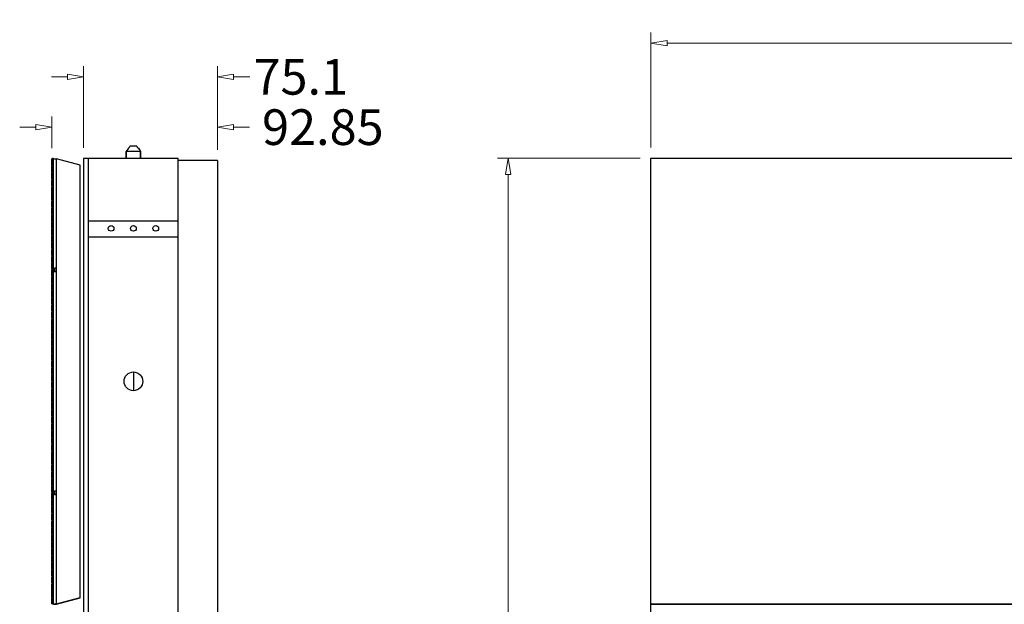
# Model space of a CAD drawing. Units: millimetres. Extents: x 4588 to 18552, y 1547 to 3255.
# Drawn here: x 17448 to 18000, y 2635 to 2963 of the extents above; entities that cross this region are included whole.
import ezdxf

# ---------------------------------------------------------------- set-up
doc = ezdxf.new("R2010")
doc.units = ezdxf.units.MM
doc.layers.add('02___PRT_ALL_AXES', color=7, linetype='Continuous')
doc.layers.add('06___PRT_ALL_SURFS', color=7, linetype='Continuous')
doc.styles.add('style2', font='romans.shx', dxfattribs={"oblique": 10})
doc.dimstyles.new('t20', dxfattribs={"dimtxt": 20, "dimasz": 9, "dimexe": 6, "dimexo": 6, "dimgap": 1, "dimtad": 0, "dimzin": 9, "dimdsep": 46, "dimtxsty": 'style2', "dimblk": 'CLOSEDBLANK', "dimcen": 0, "dimclrd": 89, "dimclre": 89, "dimclrt": 200, "dimazin": 0, "dimtfac": 1, "dimtofl": 0, "dimtmove": 0, "dimatfit": 1, "dimldrblk": 'CLOSEDBLANK', "dimfxl": 1, "dimtolj": 1, "dimlwd": 0, "dimlwe": 0, "dimarcsym": 0})

# ---------------------------------------------------------------- blocks, each defined once
blk = doc.blocks.new('_CLOSEDBLANK')
at = {"color": 0, "linetype": 'ByBlock', "lineweight": -2}
for p, q in [((-1, -0.167), (-1, 0.167)), ((-1, 0.167), (0, 0)), ((0, 0), (-1, -0.167))]:
    blk.add_line(p, q, dxfattribs=at)
blk = doc.blocks.new('*D69')
at = {"color": 89, "linetype": 'ByBlock', "lineweight": 0}
for p, q in [((17484.27, 2890.77), (17484.27, 2936.68)), ((17559.37, 2889.77), (17559.37, 2936.68)), ((17475.27, 2930.68), (17466.27, 2930.68)), ((17568.37, 2930.68), (17577.37, 2930.68))]:
    blk.add_line(p, q, dxfattribs=at)
at = {"layer": 'Defpoints', "color": 0, "linetype": 'ByBlock'}
for p in [(17484.27, 2930.68), (17484.27, 2884.77), (17559.37, 2883.77)]:
    blk.add_point(p, dxfattribs=at)
at = {"color": 89, "linetype": 'ByBlock', "lineweight": 0, "xscale": 9, "yscale": 9, "zscale": 9}
blk.add_blockref('_CLOSEDBLANK', (17484.27, 2930.68), dxfattribs=at)
at = {"color": 89, "linetype": 'ByBlock', "lineweight": 0, "xscale": 9, "yscale": 9, "zscale": 9, "rotation": 180}
blk.add_blockref('_CLOSEDBLANK', (17559.37, 2930.68), dxfattribs=at)
at = {"color": 200, "linetype": 'ByBlock', "insert": (17605.99, 2930.68), "char_height": 20, "attachment_point": 5, "style": 'style2'}
blk.add_mtext('\\A1;75.1', dxfattribs=at)
blk = doc.blocks.new('*D98')
at = {"color": 89, "linetype": 'ByBlock', "lineweight": 0}
for p, q in [((17466.42, 2890.68), (17466.42, 2908.44)), ((17559.27, 2889.67), (17559.27, 2908.44)), ((17457.42, 2902.44), (17448.42, 2902.44)), ((17568.27, 2902.44), (17577.27, 2902.44))]:
    blk.add_line(p, q, dxfattribs=at)
at = {"layer": 'Defpoints', "color": 0, "linetype": 'ByBlock'}
for p in [(17559.27, 2902.44), (17466.42, 2884.68), (17559.27, 2883.67)]:
    blk.add_point(p, dxfattribs=at)
at = {"color": 89, "linetype": 'ByBlock', "lineweight": 0, "xscale": 9, "yscale": 9, "zscale": 9}
blk.add_blockref('_CLOSEDBLANK', (17466.42, 2902.44), dxfattribs=at)
at = {"color": 89, "linetype": 'ByBlock', "lineweight": 0, "xscale": 9, "yscale": 9, "zscale": 9, "rotation": 180}
blk.add_blockref('_CLOSEDBLANK', (17559.27, 2902.44), dxfattribs=at)
at = {"color": 200, "linetype": 'ByBlock', "insert": (17618.36, 2902.44), "char_height": 20, "attachment_point": 5, "style": 'style2'}
blk.add_mtext('\\A1;92.85', dxfattribs=at)
blk = doc.blocks.new('*D99')
at = {"color": 89, "linetype": 'ByBlock', "lineweight": 0}
for p, q in [((17802.31, 2890.97), (17802.31, 2955.59)), ((18552.31, 2890.97), (18552.31, 2955.59)), ((17811.31, 2949.59), (18091.5, 2949.59)), ((18543.31, 2949.59), (18263.13, 2949.59))]:
    blk.add_line(p, q, dxfattribs=at)
at = {"layer": 'Defpoints', "color": 0, "linetype": 'ByBlock'}
for p in [(17802.31, 2949.59), (17802.31, 2884.97), (18552.31, 2884.97)]:
    blk.add_point(p, dxfattribs=at)
at = {"color": 89, "linetype": 'ByBlock', "lineweight": 0, "xscale": 9, "yscale": 9, "zscale": 9, "rotation": 180}
blk.add_blockref('_CLOSEDBLANK', (17802.31, 2949.59), dxfattribs=at)
at = {"color": 89, "linetype": 'ByBlock', "lineweight": 0, "xscale": 9, "yscale": 9, "zscale": 9}
blk.add_blockref('_CLOSEDBLANK', (18552.31, 2949.59), dxfattribs=at)
at = {"color": 200, "linetype": 'ByBlock', "insert": (18177.31, 2949.59), "char_height": 20, "attachment_point": 5, "style": 'style2'}
blk.add_mtext('\\A1;250*3=750', dxfattribs=at)
blk = doc.blocks.new('*D100')
at = {"color": 89, "linetype": 'ByBlock', "lineweight": 0}
for p, q in [((17796.31, 2884.97), (17716.2, 2884.97)), ((17722.2, 2875.97), (17722.2, 2591.13)), ((17722.2, 2143.97), (17722.2, 2419.49)), ((17796.31, 2134.97), (17716.2, 2134.97))]:
    blk.add_line(p, q, dxfattribs=at)
at = {"layer": 'Defpoints', "color": 0, "linetype": 'ByBlock'}
for p in [(17802.31, 2884.97), (17722.2, 2134.97), (17802.31, 2134.97)]:
    blk.add_point(p, dxfattribs=at)
at = {"color": 89, "linetype": 'ByBlock', "lineweight": 0, "xscale": 9, "yscale": 9, "zscale": 9}
for p, rotation in [((17722.2, 2884.97), 90), ((17722.2, 2134.97), 270)]:
    blk.add_blockref('_CLOSEDBLANK', p, dxfattribs=dict(at, rotation=rotation))
at = {"color": 200, "linetype": 'ByBlock', "insert": (17722.2, 2505.31), "char_height": 20, "attachment_point": 5, "rotation": 90, "style": 'style2'}
blk.add_mtext('\\A1;250*3=750', dxfattribs=at)

msp = doc.modelspace()

# ---------------------------------------------------------------- linework, layer by layer
at = {"color": 7, "linetype": 'Continuous'}
for p, q in [((17509.375, 2890.573), (17508.175, 2888.773)), ((17508.175, 2884.773), (17508.175, 2888.773)), ((17516.175, 2888.773), (17508.175, 2888.773)), ((17509.375, 2890.573), (17509.477, 2890.573)), ((17509.774, 2891), (17509.908, 2891.191)), ((17514.029, 2891.773), (17510.321, 2891.773)), ((17514.442, 2891.191), (17514.576, 2891)), ((17514.872, 2890.573), (17514.975, 2890.573)), ((17514.975, 2890.573), (17516.175, 2888.773)), ((17516.175, 2884.773), (17516.175, 2888.773)), ((17466.725, 2884.728), (17466.425, 2884.676)), ((17466.725, 2881.122), (17466.425, 2881.175)), ((17466.725, 2822.343), (17466.725, 2884.804)), ((17467.425, 2884.804), (17466.725, 2884.804)), ((17467.425, 2634.843), (17467.425, 2884.804)), ((17467.425, 2884.728), (17469.025, 2884.728)), ((17469.025, 2634.918), (17469.025, 2884.728)), ((17482.275, 2881.177), (17469.025, 2884.728)), ((17469.025, 2634.918), (17469.025, 2884.728)), ((17484.275, 2884.773), (17484.275, 2134.973)), ((17537.275, 2884.773), (17484.275, 2884.773)), ((17487.075, 2134.973), (17487.075, 2884.773)), ((17537.275, 2134.973), (17537.275, 2884.773)), ((17559.275, 2883.673), (17537.275, 2883.673)), ((17559.275, 2883.673), (17559.275, 2136.073)), ((17466.725, 2880.822), (17466.425, 2880.769)), ((17466.725, 2877.216), (17466.425, 2877.269)), ((17466.725, 2876.916), (17466.425, 2876.863)), ((17466.725, 2873.31), (17466.425, 2873.363)), ((17466.725, 2873.01), (17466.425, 2872.957)), ((17466.725, 2869.403), (17466.425, 2869.456)), ((17466.725, 2869.103), (17466.425, 2869.051)), ((17466.725, 2865.497), (17466.425, 2865.55)), ((17466.725, 2865.197), (17466.425, 2865.144)), ((17466.725, 2861.591), (17466.425, 2861.644)), ((17466.725, 2861.291), (17466.425, 2861.238)), ((17466.725, 2857.685), (17466.425, 2857.738)), ((17466.725, 2857.385), (17466.425, 2857.332)), ((17466.725, 2853.778), (17466.425, 2853.831)), ((17466.725, 2853.478), (17466.425, 2853.426)), ((17466.725, 2849.872), (17466.425, 2849.925)), ((17466.725, 2849.572), (17466.425, 2849.519)), ((17537.275, 2849.673), (17487.075, 2849.673)), ((17466.725, 2845.966), (17466.425, 2846.019)), ((17466.725, 2845.666), (17466.425, 2845.613)), ((17466.725, 2842.06), (17466.425, 2842.113)), ((17466.725, 2841.76), (17466.425, 2841.707)), ((17466.725, 2838.153), (17466.425, 2838.206)), ((17466.725, 2837.853), (17466.425, 2837.801)), ((17537.275, 2840.673), (17487.075, 2840.673)), ((17466.725, 2834.247), (17466.425, 2834.3)), ((17466.725, 2833.947), (17466.425, 2833.894)), ((17466.725, 2830.341), (17466.425, 2830.394)), ((17466.725, 2830.041), (17466.425, 2829.988)), ((17466.725, 2826.435), (17466.425, 2826.488)), ((17466.725, 2826.135), (17466.425, 2826.082)), ((17466.725, 2822.528), (17466.425, 2822.581)), ((17466.725, 2822.228), (17466.425, 2822.176)), ((17467.425, 2822.454), (17466.725, 2822.454)), ((17467.425, 2822.426), (17466.725, 2822.426)), ((17467.425, 2822.398), (17466.725, 2822.398)), ((17467.425, 2822.371), (17466.725, 2822.371)), ((17467.425, 2822.343), (17466.725, 2822.343)), ((17466.725, 2759.843), (17466.725, 2822.304)), ((17467.425, 2822.304), (17466.725, 2822.304)), ((17467.525, 2822.847), (17468.025, 2823.347)), ((17467.525, 2822.847), (17467.525, 2821.897)), ((17467.525, 2821.897), (17468.025, 2821.397)), ((17467.525, 2821.863), (17467.525, 2821.799)), ((17467.525, 2821.799), (17467.976, 2821.348)), ((17468.025, 2823.347), (17468.025, 2821.299)), ((17469.025, 2823.347), (17468.025, 2823.347)), ((17469.025, 2821.397), (17468.025, 2821.397)), ((17469.025, 2821.299), (17468.025, 2821.299)), ((17466.725, 2818.622), (17466.425, 2818.675)), ((17466.725, 2818.322), (17466.425, 2818.269)), ((17466.725, 2814.716), (17466.425, 2814.769)), ((17466.725, 2814.416), (17466.425, 2814.363)), ((17466.725, 2810.81), (17466.425, 2810.863)), ((17466.725, 2810.51), (17466.425, 2810.457)), ((17466.725, 2806.903), (17466.425, 2806.956)), ((17466.725, 2806.603), (17466.425, 2806.551)), ((17466.725, 2802.997), (17466.425, 2803.05)), ((17466.725, 2802.697), (17466.425, 2802.644)), ((17466.725, 2799.091), (17466.425, 2799.144)), ((17466.725, 2798.791), (17466.425, 2798.738)), ((17466.725, 2795.185), (17466.425, 2795.238)), ((17466.725, 2794.885), (17466.425, 2794.832)), ((17466.725, 2791.278), (17466.425, 2791.331)), ((17466.725, 2790.978), (17466.425, 2790.926)), ((17466.725, 2787.372), (17466.425, 2787.425)), ((17466.725, 2787.072), (17466.425, 2787.019)), ((17466.725, 2783.466), (17466.425, 2783.519)), ((17466.725, 2783.166), (17466.425, 2783.113)), ((17466.725, 2779.56), (17466.425, 2779.613)), ((17466.725, 2779.26), (17466.425, 2779.207)), ((17466.725, 2775.653), (17466.425, 2775.706)), ((17466.725, 2775.353), (17466.425, 2775.301)), ((17466.725, 2771.747), (17466.425, 2771.8)), ((17466.725, 2771.447), (17466.425, 2771.394)), ((17466.725, 2767.841), (17466.425, 2767.894)), ((17466.725, 2767.541), (17466.425, 2767.488)), ((17466.725, 2763.935), (17466.425, 2763.988)), ((17466.725, 2763.635), (17466.425, 2763.582)), ((17466.725, 2760.028), (17466.425, 2760.081)), ((17466.725, 2759.728), (17466.425, 2759.676)), ((17467.425, 2759.954), (17466.725, 2759.954)), ((17467.425, 2759.926), (17466.725, 2759.926)), ((17467.425, 2759.898), (17466.725, 2759.898)), ((17467.425, 2759.871), (17466.725, 2759.871)), ((17467.425, 2759.843), (17466.725, 2759.843)), ((17466.725, 2697.343), (17466.725, 2759.804)), ((17467.425, 2759.804), (17466.725, 2759.804)), ((17466.725, 2756.122), (17466.425, 2756.175)), ((17466.725, 2755.822), (17466.425, 2755.769)), ((17466.725, 2752.216), (17466.425, 2752.269)), ((17466.725, 2751.916), (17466.425, 2751.863)), ((17466.725, 2748.31), (17466.425, 2748.363)), ((17466.725, 2748.01), (17466.425, 2747.957)), ((17466.725, 2744.403), (17466.425, 2744.456)), ((17466.725, 2744.103), (17466.425, 2744.051)), ((17466.725, 2740.497), (17466.425, 2740.55)), ((17466.725, 2740.197), (17466.425, 2740.144)), ((17466.725, 2736.591), (17466.425, 2736.644)), ((17466.725, 2736.291), (17466.425, 2736.238)), ((17466.725, 2732.685), (17466.425, 2732.738)), ((17466.725, 2732.385), (17466.425, 2732.332)), ((17466.725, 2728.778), (17466.425, 2728.831)), ((17466.725, 2728.478), (17466.425, 2728.426)), ((17466.725, 2724.872), (17466.425, 2724.925)), ((17466.725, 2724.572), (17466.425, 2724.519)), ((17466.725, 2720.966), (17466.425, 2721.019)), ((17466.725, 2720.666), (17466.425, 2720.613)), ((17466.725, 2717.06), (17466.425, 2717.113)), ((17466.725, 2716.76), (17466.425, 2716.707)), ((17466.725, 2713.153), (17466.425, 2713.206)), ((17466.725, 2712.853), (17466.425, 2712.801)), ((17466.725, 2709.247), (17466.425, 2709.3)), ((17466.725, 2708.947), (17466.425, 2708.894)), ((17466.725, 2705.341), (17466.425, 2705.394)), ((17466.725, 2705.041), (17466.425, 2704.988)), ((17466.725, 2701.435), (17466.425, 2701.488)), ((17466.725, 2701.135), (17466.425, 2701.082)), ((17466.725, 2697.528), (17466.425, 2697.581)), ((17466.725, 2697.228), (17466.425, 2697.176)), ((17466.725, 2693.622), (17466.425, 2693.675)), ((17467.425, 2697.454), (17466.725, 2697.454)), ((17467.425, 2697.426), (17466.725, 2697.426)), ((17467.425, 2697.398), (17466.725, 2697.398)), ((17467.425, 2697.371), (17466.725, 2697.371)), ((17467.425, 2697.343), (17466.725, 2697.343)), ((17466.725, 2634.843), (17466.725, 2697.304)), ((17467.425, 2697.304), (17466.725, 2697.304)), ((17467.525, 2697.847), (17468.025, 2698.347)), ((17467.525, 2697.847), (17467.525, 2696.897)), ((17467.525, 2696.897), (17468.025, 2696.397)), ((17467.525, 2696.863), (17467.525, 2696.799)), ((17467.525, 2696.799), (17467.976, 2696.348)), ((17468.025, 2698.347), (17468.025, 2696.299)), ((17469.025, 2698.347), (17468.025, 2698.347)), ((17469.025, 2696.397), (17468.025, 2696.397)), ((17469.025, 2696.299), (17468.025, 2696.299)), ((17466.725, 2693.322), (17466.425, 2693.269)), ((17466.725, 2689.716), (17466.425, 2689.769)), ((17466.725, 2689.416), (17466.425, 2689.363)), ((17466.725, 2685.81), (17466.425, 2685.863)), ((17466.725, 2685.51), (17466.425, 2685.457)), ((17466.725, 2681.903), (17466.425, 2681.956)), ((17466.725, 2681.603), (17466.425, 2681.551)), ((17466.725, 2677.997), (17466.425, 2678.05)), ((17466.725, 2677.697), (17466.425, 2677.644)), ((17466.725, 2674.091), (17466.425, 2674.144)), ((17466.725, 2673.791), (17466.425, 2673.738)), ((17466.725, 2670.185), (17466.425, 2670.238)), ((17466.725, 2669.885), (17466.425, 2669.832)), ((17466.725, 2666.278), (17466.425, 2666.331)), ((17466.725, 2665.978), (17466.425, 2665.926)), ((17466.725, 2662.372), (17466.425, 2662.425)), ((17466.725, 2662.072), (17466.425, 2662.019)), ((17466.725, 2658.466), (17466.425, 2658.519)), ((17466.725, 2658.166), (17466.425, 2658.113)), ((17466.725, 2654.56), (17466.425, 2654.613)), ((17466.725, 2654.26), (17466.425, 2654.207)), ((17466.725, 2650.653), (17466.425, 2650.706)), ((17466.725, 2650.353), (17466.425, 2650.301)), ((17466.725, 2646.747), (17466.425, 2646.8)), ((17466.725, 2646.447), (17466.425, 2646.394)), ((17466.725, 2642.841), (17466.425, 2642.894)), ((17466.725, 2642.541), (17466.425, 2642.488)), ((17466.725, 2638.935), (17466.425, 2638.988)), ((17466.725, 2638.635), (17466.425, 2638.582)), ((17469.025, 2635.028), (17482.275, 2638.577)), ((17469.025, 2634.918), (17482.275, 2638.47)), ((17466.725, 2635.028), (17466.425, 2635.081)), ((17467.425, 2634.954), (17466.725, 2634.954)), ((17467.425, 2634.926), (17466.725, 2634.926)), ((17467.425, 2634.898), (17466.725, 2634.898)), ((17467.425, 2634.871), (17466.725, 2634.871)), ((17467.425, 2634.843), (17466.725, 2634.843)), ((17467.425, 2635.028), (17469.025, 2635.028)), ((17467.425, 2634.918), (17469.025, 2634.918))]:
    msp.add_line(p, q, dxfattribs=at)
msp.add_line((17482.275, 2638.47), (17482.275, 2881.177))
at = {"color": 0}
for points in [[(17802.314, 2884.973), (18302.314, 2884.973), (18302.314, 2134.973), (17802.314, 2134.973)], [(17802.314, 2884.973), (18052.314, 2884.973), (18052.314, 2634.973), (17802.314, 2634.973)], [(17802.314, 2634.973), (18052.314, 2634.973), (18052.314, 2384.973), (17802.314, 2384.973)], [(17802.314, 2634.973), (18052.314, 2634.973), (18052.314, 2634.973), (17802.314, 2634.973)]]:
    msp.add_lwpolyline(points, close=True, dxfattribs=at)
at = {"color": 7, "linetype": 'Continuous'}
for centre, radius in [((17499.675, 2845.673), 1.6), ((17512.175, 2845.673), 1.6), ((17524.675, 2845.673), 1.6), ((17512.175, 2759.873), 5.25)]:
    msp.add_circle(centre, radius, dxfattribs=at)
for centre, radius, start, end in [((17607.332, 2822.88), 118.987, 145.07532, 145.32569), ((17573.126, 2846.804), 77.246, 144.73669, 144.92607), ((17557.104, 2858.147), 57.614, 144.29279, 144.74846), ((17467.243, 2858.146), 57.617, 35.25155, 35.7072), ((17451.234, 2846.811), 77.233, 35.07391, 35.26333), ((17417.021, 2822.883), 118.982, 34.67431, 34.92469)]:
    msp.add_arc(centre, radius, start, end, dxfattribs=at)
at = {"layer": '02___PRT_ALL_AXES', "color": 7, "linetype": 'Continuous'}
for p, q in [((17508.175, 2888.773), (17508.175, 2884.773)), ((17516.175, 2888.773), (17516.175, 2884.773)), ((17512.275, 2765.043), (17512.275, 2754.703))]:
    msp.add_line(p, q, dxfattribs=at)
at = {"layer": '06___PRT_ALL_SURFS', "color": 7, "linetype": 'Continuous'}
for p, q in [((17466.425, 2881.175), (17466.425, 2884.676)), ((17466.425, 2877.269), (17466.425, 2880.769)), ((17466.425, 2873.363), (17466.425, 2876.863)), ((17466.425, 2869.456), (17466.425, 2872.957)), ((17466.425, 2865.55), (17466.425, 2869.051)), ((17466.425, 2861.644), (17466.425, 2865.144)), ((17466.425, 2857.738), (17466.425, 2861.238)), ((17466.425, 2853.831), (17466.425, 2857.332)), ((17466.425, 2849.925), (17466.425, 2853.426)), ((17466.425, 2846.019), (17466.425, 2849.519)), ((17466.425, 2842.113), (17466.425, 2845.613)), ((17466.425, 2838.206), (17466.425, 2841.707)), ((17466.425, 2834.3), (17466.425, 2837.801)), ((17466.425, 2830.394), (17466.425, 2833.894)), ((17466.425, 2826.488), (17466.425, 2829.988)), ((17466.425, 2822.581), (17466.425, 2826.082)), ((17466.425, 2818.675), (17466.425, 2822.176)), ((17466.425, 2814.769), (17466.425, 2818.269)), ((17466.425, 2810.863), (17466.425, 2814.363)), ((17466.425, 2806.956), (17466.425, 2810.457)), ((17466.425, 2803.05), (17466.425, 2806.551)), ((17466.425, 2799.144), (17466.425, 2802.644)), ((17466.425, 2795.238), (17466.425, 2798.738)), ((17466.425, 2791.331), (17466.425, 2794.832)), ((17466.425, 2787.425), (17466.425, 2790.926)), ((17466.425, 2783.519), (17466.425, 2787.019)), ((17466.425, 2779.613), (17466.425, 2783.113)), ((17466.425, 2775.706), (17466.425, 2779.207)), ((17466.425, 2771.8), (17466.425, 2775.301)), ((17466.425, 2767.894), (17466.425, 2771.394)), ((17466.425, 2763.988), (17466.425, 2767.488)), ((17466.425, 2760.081), (17466.425, 2763.582)), ((17466.425, 2756.175), (17466.425, 2759.676)), ((17466.425, 2752.269), (17466.425, 2755.769)), ((17466.425, 2748.363), (17466.425, 2751.863)), ((17466.425, 2744.456), (17466.425, 2747.957)), ((17466.425, 2740.55), (17466.425, 2744.051)), ((17466.425, 2736.644), (17466.425, 2740.144)), ((17466.425, 2732.738), (17466.425, 2736.238)), ((17466.425, 2728.831), (17466.425, 2732.332)), ((17466.425, 2724.925), (17466.425, 2728.426)), ((17466.425, 2721.019), (17466.425, 2724.519)), ((17466.425, 2717.113), (17466.425, 2720.613)), ((17466.425, 2713.206), (17466.425, 2716.707)), ((17466.425, 2709.3), (17466.425, 2712.801)), ((17466.425, 2705.394), (17466.425, 2708.894)), ((17466.425, 2701.488), (17466.425, 2704.988)), ((17466.425, 2697.581), (17466.425, 2701.082)), ((17466.425, 2693.675), (17466.425, 2697.176)), ((17466.425, 2689.769), (17466.425, 2693.269)), ((17466.425, 2685.863), (17466.425, 2689.363)), ((17466.425, 2681.956), (17466.425, 2685.457)), ((17466.425, 2678.05), (17466.425, 2681.551)), ((17466.425, 2674.144), (17466.425, 2677.644)), ((17466.425, 2670.238), (17466.425, 2673.738)), ((17466.425, 2666.331), (17466.425, 2669.832)), ((17466.425, 2662.425), (17466.425, 2665.926)), ((17466.425, 2658.519), (17466.425, 2662.019)), ((17466.425, 2654.613), (17466.425, 2658.113)), ((17466.425, 2650.706), (17466.425, 2654.207)), ((17466.425, 2646.8), (17466.425, 2650.301)), ((17466.425, 2642.894), (17466.425, 2646.394)), ((17466.425, 2638.988), (17466.425, 2642.488)), ((17466.425, 2635.081), (17466.425, 2638.582))]:
    msp.add_line(p, q, dxfattribs=at)

# ---------------------------------------------------------------- dimensions: what is measured, and where the dimension line sits
at = {"color": 1, "linetype": 'ByBlock'}
dim = msp.add_linear_dim(base=(17802.314, 2949.59), p1=(18552.314, 2884.973), p2=(17802.314, 2884.973), text='250*3=<>', dimstyle='t20', dxfattribs=at)
dim.commit()
dim.dimension.update_dxf_attribs({"geometry": '*D99', "text_midpoint": (18177.314, 2949.59)})
for base, p1, p2, picture, middle in [((17484.275, 2930.677), (17559.375, 2883.773), (17484.275, 2884.773), '*D69', (17605.994, 2930.677)), ((17559.275, 2902.444), (17466.425, 2884.676), (17559.275, 2883.673), '*D98', (17618.358, 2902.444))]:
    dim = msp.add_linear_dim(base=base, p1=p1, p2=p2, dimstyle='t20', dxfattribs=at)
    dim.commit()
    dim.dimension.update_dxf_attribs({"geometry": picture, "text_midpoint": middle, "dimtype": 160})
dim = msp.add_linear_dim(base=(17722.203, 2134.973), p1=(17802.314, 2884.973), p2=(17802.314, 2134.973), angle=90, text='250*3=<>', dimstyle='t20', dxfattribs=at)
dim.commit()
dim.dimension.update_dxf_attribs({"geometry": '*D100', "text_midpoint": (17722.203, 2505.309), "dimtype": 160})

doc.saveas('drawing.dxf')
